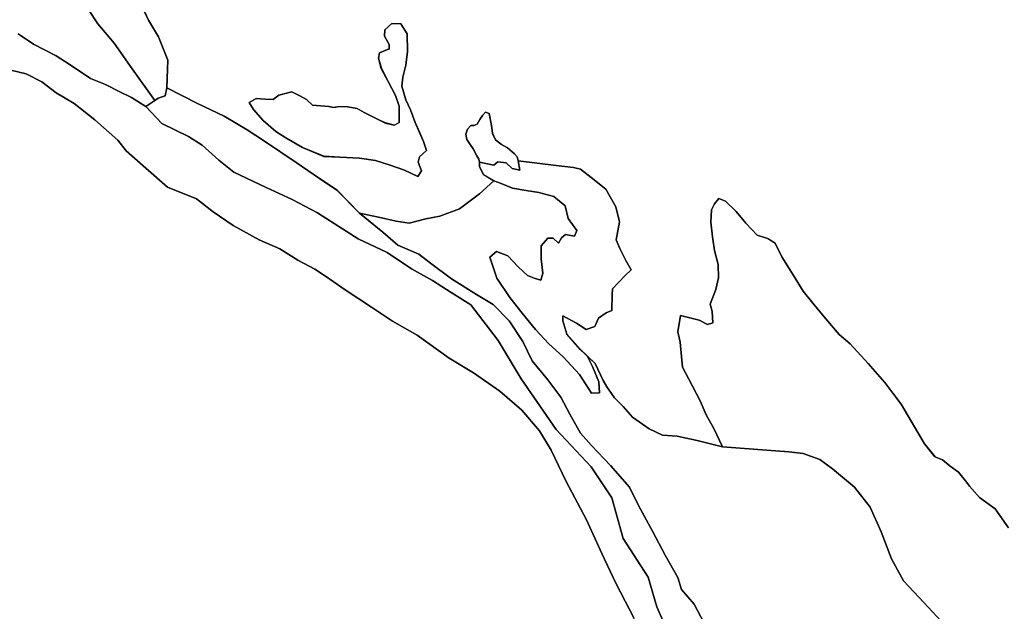
# Model space of a CAD drawing. Units: inches. Extents: x 485165 to 506436, y 6713855 to 6743297.
# Drawn here: x 492362 to 494741, y 6737192 to 6738623 of the extents above; entities that cross this region are included whole.
import ezdxf

# ---------------------------------------------------------------- set-up
doc = ezdxf.new("R2010")
doc.units = ezdxf.units.IN
doc.header["$MEASUREMENT"] = 0
doc.layers.add('DBO.Environment_Soil_poly', color=10, linetype='Continuous')

# ---------------------------------------------------------------- blocks, each defined once
blk = doc.blocks.new('Environment_Soil_poly_ACAD_1_FMEBLOCK17')
at = {"layer": 'DBO.Environment_Soil_poly'}
blk.add_lwpolyline([(657.8, -1013.6), (625.3, -967.8), (587.7, -940.6), (563.3, -912.8), (556.9, -904), (537.1, -879.1), (516.8, -864.5), (498.2, -849.1), (480.2, -841.9), (455.2, -810.4), (398.2, -714.4), (358.6, -661.9), (318.4, -616.3), (275.5, -568.6), (248.7, -546.4), (216.7, -508.7), (185.3, -470.8), (161.3, -441.7), (135.8, -399.9), (110, -358.8), (94.3, -325.8), (75.9, -314.3), (50.9, -306.4), (23.1, -277.4), (-0.4, -249.2), (-25.8, -224.1), (-41.7, -217.6), (-52.6, -230), (-59.5, -244.9), (-61.6, -274.5), (-57.3, -310.5), (-52.2, -343.4), (-44, -377.1), (-43, -409.6), (-49.4, -437.3), (-62.7, -472.6), (-58, -490.6), (-56.3, -517.8), (-69.7, -522.4), (-89.9, -511.7), (-134.4, -500.5), (-141, -539.5), (-135.8, -564.5), (-129.6, -625.4), (-114.7, -654.3), (-87.1, -706.4), (-72.6, -740.4), (-54.1, -773.2), (-33.4, -817.9), (-94.6, -802.2), (-142.4, -792.2), (-178.4, -789.4), (-210.1, -774.5), (-250.4, -746.4), (-273.5, -720.2), (-294, -699.5), (-312.7, -673), (-321.3, -657.4), (-340.5, -616), (-376.8, -582.1), (-409.2, -545.7), (-418.6, -513.1), (-418.6, -501.4), (-386.3, -518.7), (-362.3, -533.8), (-341.6, -526.9), (-332.8, -506.6), (-314.2, -494), (-300.3, -488), (-300, -449.8), (-299.3, -436.1), (-268.6, -403.2), (-253.8, -389.6), (-266.6, -367.6), (-281.2, -338), (-289.9, -317.4), (-282.1, -274), (-290.7, -237.2), (-315.3, -195), (-350.8, -166.3), (-376.5, -146.4), (-393.6, -142.1), (-434.8, -137.8), (-526.8, -126.6), (-529.1, -117), (-536, -109.6), (-552.9, -95.2), (-567.5, -86.9), (-581.4, -75.4), (-588.8, -59.9), (-591.1, -40.8), (-596.9, -12.2), (-605.7, -9.1), (-613.3, -16.5), (-619.6, -26.8), (-626, -38.1), (-634, -41.3), (-641, -40.7), (-649.3, -50.1), (-653.6, -62.2), (-651.1, -74.5), (-643, -86.9), (-635.9, -97), (-626.7, -114), (-622.3, -122), (-620.2, -130), (-620, -141.1), (-611, -159.8), (-585.5, -174.7), (-620.7, -206.3), (-668.8, -242.8), (-716.2, -260.5), (-750.1, -266.8), (-790.4, -277.3), (-821.8, -272.4), (-864.7, -262.2), (-910.6, -252.9), (-964.6, -197.4), (-1006.7, -168.9), (-1063, -130.6), (-1139.5, -79.1), (-1181.4, -51.1), (-1237.3, -18.3), (-1301.6, 12.3), (-1376, 50.1), (-1373.7, 116.8), (-1396.1, 173.2), (-1420, 213.9), (-1440.6, 257.1)], dxfattribs=at)
blk.add_lwpolyline([(-984.3, 5.3), (-1023.9, 8.6), (-1038.6, 21.8), (-1054.1, 30.8), (-1073.4, 40.8), (-1105.3, 32.6), (-1119.1, 21.7), (-1138.5, 22.7), (-1160, 24.4), (-1176.8, 14.9), (-1166.2, -2.6), (-1143.1, -28.7), (-1112.6, -55.3), (-1088, -70.6), (-1048.1, -94.5), (-996.1, -115.5), (-958.1, -117.9), (-910.1, -120), (-871.7, -125.6), (-836.3, -136.5), (-801.4, -148.7), (-769.5, -164), (-760.2, -150.7), (-768.6, -129.4), (-765, -117.1), (-748.6, -101.1), (-755.9, -79.8), (-765.5, -57.5), (-775.7, -33.7), (-787.3, -3.3), (-798, 21.3), (-808, 54.1), (-805.4, 75.5), (-798, 104.7), (-794.4, 138.2), (-795, 180.5), (-810.6, 205.1), (-832.1, 205.6), (-849.4, 190.3), (-849.5, 175.1), (-838.3, 155.2), (-838.7, 143.2), (-842.4, 142.7), (-861.6, 134.8), (-864.3, 121.8), (-857.5, 97), (-840.9, 65.6), (-823.2, 31.9), (-814.6, 5.7), (-814.2, -33.8), (-826.1, -40.5), (-847.8, -34.9), (-862.1, -28.2), (-886.4, -16.1), (-899, -9.6), (-916, 0.3), (-939.2, 4.5), (-957.4, 5), (-973, 2.7)], close=True, dxfattribs=at)
blk = doc.blocks.new('Environment_Soil_poly_ACAD_1_FMEBLOCK18')
at = {"layer": 'DBO.Environment_Soil_poly'}
blk.add_lwpolyline([(657.8, -1013.6), (625.3, -967.8), (587.7, -940.6), (563.3, -912.8), (556.9, -904), (537.1, -879.1), (516.8, -864.5), (498.2, -849.1), (480.2, -841.9), (455.2, -810.4), (398.2, -714.4), (358.6, -661.9), (318.4, -616.3), (275.5, -568.6), (248.7, -546.4), (216.7, -508.7), (185.3, -470.8), (161.3, -441.7), (135.8, -399.9), (110, -358.8), (94.3, -325.8), (75.9, -314.3), (50.9, -306.4), (23.1, -277.4), (-0.4, -249.2), (-25.8, -224.1), (-41.7, -217.6), (-52.6, -230), (-59.5, -244.9), (-61.6, -274.5), (-57.3, -310.5), (-52.2, -343.4), (-44, -377.1), (-43, -409.6), (-49.4, -437.3), (-62.7, -472.6), (-58, -490.6), (-56.3, -517.8), (-69.7, -522.4), (-89.9, -511.7), (-134.4, -500.5), (-141, -539.5), (-135.8, -564.5), (-129.6, -625.4), (-114.7, -654.3), (-87.1, -706.4), (-72.6, -740.4), (-54.1, -773.2), (-33.4, -817.9), (-94.6, -802.2), (-142.4, -792.2), (-178.4, -789.4), (-210.1, -774.5), (-250.4, -746.4), (-273.5, -720.2), (-294, -699.5), (-312.7, -673), (-321.3, -657.4), (-340.5, -616), (-376.8, -582.1), (-409.2, -545.7), (-418.6, -513.1), (-418.6, -501.4), (-386.3, -518.7), (-362.3, -533.8), (-341.6, -526.9), (-332.8, -506.6), (-314.2, -494), (-300.3, -488), (-300, -449.8), (-299.3, -436.1), (-268.6, -403.2), (-253.8, -389.6), (-266.6, -367.6), (-281.2, -338), (-289.9, -317.4), (-282.1, -274), (-290.7, -237.2), (-315.3, -195), (-350.8, -166.3), (-376.5, -146.4), (-393.6, -142.1), (-434.8, -137.8), (-526.8, -126.6), (-529.1, -117), (-536, -109.6), (-552.9, -95.2), (-567.5, -86.9), (-581.4, -75.4), (-588.8, -59.9), (-591.1, -40.8), (-596.9, -12.2), (-605.7, -9.1), (-613.3, -16.5), (-619.6, -26.8), (-626, -38.1), (-634, -41.3), (-641, -40.7), (-649.3, -50.1), (-653.6, -62.2), (-651.1, -74.5), (-643, -86.9), (-635.9, -97), (-626.7, -114), (-622.3, -122), (-620.2, -130), (-620, -141.1), (-611, -159.8), (-585.5, -174.7), (-620.7, -206.3), (-668.8, -242.8), (-716.2, -260.5), (-750.1, -266.8), (-790.4, -277.3), (-821.8, -272.4), (-864.7, -262.2), (-910.6, -252.9), (-964.6, -197.4), (-1006.7, -168.9), (-1063, -130.6), (-1139.5, -79.1), (-1181.4, -51.1), (-1237.3, -18.3), (-1301.6, 12.3), (-1376, 50.1), (-1373.7, 116.8), (-1396.1, 173.2), (-1420, 213.9), (-1440.6, 257.1)], dxfattribs=at)
blk.add_lwpolyline([(-984.3, 5.3), (-1023.9, 8.6), (-1038.6, 21.8), (-1054.1, 30.8), (-1073.4, 40.8), (-1105.3, 32.6), (-1119.1, 21.7), (-1138.5, 22.7), (-1160, 24.4), (-1176.8, 14.9), (-1166.2, -2.6), (-1143.1, -28.7), (-1112.6, -55.3), (-1088, -70.6), (-1048.1, -94.5), (-996.1, -115.5), (-958.1, -117.9), (-910.1, -120), (-871.7, -125.6), (-836.3, -136.5), (-801.4, -148.7), (-769.5, -164), (-760.2, -150.7), (-768.6, -129.4), (-765, -117.1), (-748.6, -101.1), (-755.9, -79.8), (-765.5, -57.5), (-775.7, -33.7), (-787.3, -3.3), (-798, 21.3), (-808, 54.1), (-805.4, 75.5), (-798, 104.7), (-794.4, 138.2), (-795, 180.5), (-810.6, 205.1), (-832.1, 205.6), (-849.4, 190.3), (-849.5, 175.1), (-838.3, 155.2), (-838.7, 143.2), (-842.4, 142.7), (-861.6, 134.8), (-864.3, 121.8), (-857.5, 97), (-840.9, 65.6), (-823.2, 31.9), (-814.6, 5.7), (-814.2, -33.8), (-826.1, -40.5), (-847.8, -34.9), (-862.1, -28.2), (-886.4, -16.1), (-899, -9.6), (-916, 0.3), (-939.2, 4.5), (-957.4, 5), (-973, 2.7)], close=True, dxfattribs=at)

msp = doc.modelspace()

# ---------------------------------------------------------------- linework, layer by layer
at = {"layer": 'DBO.Environment_Soil_poly'}
for points in [[(492347.4689, 6738800.1367), (492368.768, 6738783.5501), (492391.8233, 6738763.2842), (492411.4237, 6738752.6164), (492437.7115, 6738734.93), (492466.1019, 6738708.1254), (492498.1123, 6738679.6113), (492528.894, 6738645.4882), (492550.5888, 6738612.8248), (492589.7813, 6738565.7244), (492633.9296, 6738503.4971), (492688.55, 6738427.5326), (492666.8882, 6738413.1655), (492632.2227, 6738434.3512), (492602.4304, 6738448.7882), (492569.2822, 6738465.6148), (492533.1324, 6738480.5118), (492481.6371, 6738514.7448), (492449.6927, 6738534.9007), (492394.9073, 6738563.145), (492357.834, 6738588.2399)], [(492347.4689, 6738800.1367), (492368.768, 6738783.5501), (492391.8233, 6738763.2842), (492411.4237, 6738752.6164), (492437.7115, 6738734.93), (492466.1019, 6738708.1254), (492498.1123, 6738679.6113), (492528.894, 6738645.4882), (492550.5888, 6738612.8248), (492589.7813, 6738565.7244), (492633.9296, 6738503.4971), (492688.55, 6738427.5326), (492666.8882, 6738413.1655), (492632.2227, 6738434.3512), (492602.4304, 6738448.7882), (492569.2822, 6738465.6148), (492533.1324, 6738480.5118), (492481.6371, 6738514.7448), (492449.6927, 6738534.9007), (492394.9073, 6738563.145), (492357.834, 6738588.2399)], [(492652.5734, 6738664.9142), (492673.1798, 6738621.663), (492697.0185, 6738581.0013), (492719.439, 6738524.5528), (492717.0972, 6738457.9164), (492713.5597, 6738438.3804), (492696.6227, 6738432.8915), (492688.55, 6738427.5326), (492633.9296, 6738503.4971), (492589.7813, 6738565.7244), (492550.5888, 6738612.8248), (492528.894, 6738645.4882)], [(492652.5734, 6738664.9142), (492673.1798, 6738621.663), (492697.0185, 6738581.0013), (492719.439, 6738524.5528), (492717.0972, 6738457.9164), (492713.5597, 6738438.3804), (492696.6227, 6738432.8915), (492688.55, 6738427.5326), (492633.9296, 6738503.4971), (492589.7813, 6738565.7244), (492550.5888, 6738612.8248), (492528.894, 6738645.4882)], [(492357.834, 6738588.2399), (492394.9073, 6738563.145), (492449.6927, 6738534.9007), (492481.6371, 6738514.7448), (492533.1324, 6738480.5118), (492569.2822, 6738465.6148), (492602.4304, 6738448.7882), (492632.2227, 6738434.3512), (492666.8882, 6738413.1655), (492705.0665, 6738371.7239), (492769.6314, 6738340.6203), (492802.722, 6738319.2646), (492843.0524, 6738282.702), (492878.9796, 6738254.2178), (492957.1172, 6738216.9354), (493020.1567, 6738187.9113), (493081.3161, 6738155.7679), (493132.9103, 6738122.6346), (493179.5488, 6738092.8307), (493250.0673, 6738059.8874), (493308.6293, 6738020.3554), (493359.1928, 6737991.7613), (493404.2811, 6737962.9071), (493451.8678, 6737933.5231), (493518.1727, 6737847.2507), (493573.123, 6737754.2496), (493657.8903, 6737631.5046), (493742.8307, 6737541.303), (493792.4624, 6737466.4882), (493820.1273, 6737368.5081), (493880.5281, 6737274.6272), (493901.0025, 6737203.5117), (493945.6373, 6737102.7922)], [(492357.834, 6738588.2399), (492394.9073, 6738563.145), (492449.6927, 6738534.9007), (492481.6371, 6738514.7448), (492533.1324, 6738480.5118), (492569.2822, 6738465.6148), (492602.4304, 6738448.7882), (492632.2227, 6738434.3512), (492666.8882, 6738413.1655), (492705.0665, 6738371.7239), (492769.6314, 6738340.6203), (492802.722, 6738319.2646), (492843.0524, 6738282.702), (492878.9796, 6738254.2178), (492957.1172, 6738216.9354), (493020.1567, 6738187.9113), (493081.3161, 6738155.7679), (493132.9103, 6738122.6346), (493179.5488, 6738092.8307), (493250.0673, 6738059.8874), (493308.6293, 6738020.3554), (493359.1928, 6737991.7613), (493404.2811, 6737962.9071), (493451.8678, 6737933.5231), (493518.1727, 6737847.2507), (493573.123, 6737754.2496), (493657.8903, 6737631.5046), (493742.8307, 6737541.303), (493792.4624, 6737466.4882), (493820.1273, 6737368.5081), (493880.5281, 6737274.6272), (493901.0025, 6737203.5117), (493945.6373, 6737102.7922)], [(493846.4975, 6737174.6276), (493802.2668, 6737260.4101), (493767.997, 6737332.3355), (493731.6329, 6737413.369), (493681.2178, 6737507.4198), (493645.8596, 6737581.6247), (493617.7165, 6737628.9451), (493574.8876, 6737678.9149), (493522.2461, 6737724.8456), (493458.011, 6737769.2666), (493399.2841, 6737804.5094), (493322.103, 6737859.6682), (493262.8978, 6737893.5613), (493211.8561, 6737927.9143), (493148.2724, 6737969.8257), (493100.834, 6738002.4991), (493074.8596, 6738019.4556), (493033.5727, 6738041.5711), (492990.5623, 6738068.4657), (492940.2132, 6738090.8211), (492877.8499, 6738125.474), (492829.2901, 6738158.1674), (492789.306, 6738189.2811), (492719.1421, 6738218.0252), (492666.5336, 6738263.9259), (492618.8232, 6738305.4074), (492599.1486, 6738331.4621), (492543.4314, 6738380.3822), (492493.6595, 6738420.334), (492450.1792, 6738445.8788), (492415.1178, 6738472.5634), (492377.4178, 6738491.8595), (492340.4105, 6738500.2978)], [(493846.4975, 6737174.6276), (493802.2668, 6737260.4101), (493767.997, 6737332.3355), (493731.6329, 6737413.369), (493681.2178, 6737507.4198), (493645.8596, 6737581.6247), (493617.7165, 6737628.9451), (493574.8876, 6737678.9149), (493522.2461, 6737724.8456), (493458.011, 6737769.2666), (493399.2841, 6737804.5094), (493322.103, 6737859.6682), (493262.8978, 6737893.5613), (493211.8561, 6737927.9143), (493148.2724, 6737969.8257), (493100.834, 6738002.4991), (493074.8596, 6738019.4556), (493033.5727, 6738041.5711), (492990.5623, 6738068.4657), (492940.2132, 6738090.8211), (492877.8499, 6738125.474), (492829.2901, 6738158.1674), (492789.306, 6738189.2811), (492719.1421, 6738218.0252), (492666.5336, 6738263.9259), (492618.8232, 6738305.4074), (492599.1486, 6738331.4621), (492543.4314, 6738380.3822), (492493.6595, 6738420.334), (492450.1792, 6738445.8788), (492415.1178, 6738472.5634), (492377.4178, 6738491.8595), (492340.4105, 6738500.2978)], [(492340.4105, 6738500.2978), (492377.4178, 6738491.8595), (492415.1178, 6738472.5634), (492450.1792, 6738445.8788), (492493.6595, 6738420.334), (492543.4314, 6738380.3822), (492599.1486, 6738331.4621), (492618.8232, 6738305.4074), (492666.5336, 6738263.9259), (492719.1421, 6738218.0252), (492789.306, 6738189.2811), (492829.2901, 6738158.1674), (492877.8499, 6738125.474), (492940.2132, 6738090.8211), (492990.5623, 6738068.4657), (493033.5727, 6738041.5711), (493074.8596, 6738019.4556), (493100.834, 6738002.4991), (493148.2724, 6737969.8257), (493211.8561, 6737927.9143), (493262.8978, 6737893.5613), (493322.103, 6737859.6682), (493399.2841, 6737804.5094), (493458.011, 6737769.2666), (493522.2461, 6737724.8456), (493574.8876, 6737678.9149), (493617.7165, 6737628.9451), (493645.8596, 6737581.6247), (493681.2178, 6737507.4198), (493731.6329, 6737413.369), (493767.997, 6737332.3355), (493802.2668, 6737260.4101), (493846.4975, 6737174.6276)], [(492340.4105, 6738500.2978), (492377.4178, 6738491.8595), (492415.1178, 6738472.5634), (492450.1792, 6738445.8788), (492493.6595, 6738420.334), (492543.4314, 6738380.3822), (492599.1486, 6738331.4621), (492618.8232, 6738305.4074), (492666.5336, 6738263.9259), (492719.1421, 6738218.0252), (492789.306, 6738189.2811), (492829.2901, 6738158.1674), (492877.8499, 6738125.474), (492940.2132, 6738090.8211), (492990.5623, 6738068.4657), (493033.5727, 6738041.5711), (493074.8596, 6738019.4556), (493100.834, 6738002.4991), (493148.2724, 6737969.8257), (493211.8561, 6737927.9143), (493262.8978, 6737893.5613), (493322.103, 6737859.6682), (493399.2841, 6737804.5094), (493458.011, 6737769.2666), (493522.2461, 6737724.8456), (493574.8876, 6737678.9149), (493617.7165, 6737628.9451), (493645.8596, 6737581.6247), (493681.2178, 6737507.4198), (493731.6329, 6737413.369), (493767.997, 6737332.3355), (493802.2668, 6737260.4101), (493846.4975, 6737174.6276)], [(493945.6373, 6737102.7922), (493901.0025, 6737203.5117), (493880.5281, 6737274.6272), (493820.1273, 6737368.5081), (493792.4624, 6737466.4882), (493742.8307, 6737541.303), (493657.8903, 6737631.5046), (493573.123, 6737754.2496), (493518.1727, 6737847.2507), (493451.8678, 6737933.5231), (493404.2811, 6737962.9071), (493359.1928, 6737991.7613), (493308.6293, 6738020.3554), (493250.0673, 6738059.8874), (493179.5488, 6738092.8307), (493132.9103, 6738122.6346), (493081.3161, 6738155.7679), (493020.1567, 6738187.9113), (492957.1172, 6738216.9354), (492878.9796, 6738254.2178), (492843.0524, 6738282.702), (492802.722, 6738319.2646), (492769.6314, 6738340.6203), (492705.0665, 6738371.7239), (492666.8882, 6738413.1655), (492688.55, 6738427.5326), (492696.6227, 6738432.8915), (492713.5597, 6738438.3804), (492717.0972, 6738457.9164), (492791.5489, 6738420.1341), (492855.883, 6738389.4903), (492911.7733, 6738356.667), (492953.621, 6738328.6627), (493030.1424, 6738277.1932), (493086.412, 6738238.901), (493128.5071, 6738210.4168), (493182.5833, 6738154.9081), (493239.0591, 6738109.1174), (493275.1924, 6738077.8837), (493326.0033, 6738055.7482), (493354.369, 6738033.7527), (493405.353, 6737996.0204), (493465.1601, 6737958.498), (493505.9606, 6737933.923), (493544.4275, 6737894.2511), (493577.7324, 6737844.3213), (493599.7736, 6737798.0707), (493638.1167, 6737751.6201), (493669.0881, 6737710.1086), (493691.4591, 6737669.047), (493716.8975, 6737622.7064), (493743.1111, 6737593.5223), (493789.362, 6737544.5923), (493834.8791, 6737492.5129), (493856.9697, 6737448.5018), (493891.1899, 6737386.0845), (493921.8397, 6737326.4667), (493952.3988, 6737274.0873), (493961.1559, 6737245.1332), (493991.3605, 6737209.9504), (494015.2239, 6737163.3899)], [(493945.6373, 6737102.7922), (493901.0025, 6737203.5117), (493880.5281, 6737274.6272), (493820.1273, 6737368.5081), (493792.4624, 6737466.4882), (493742.8307, 6737541.303), (493657.8903, 6737631.5046), (493573.123, 6737754.2496), (493518.1727, 6737847.2507), (493451.8678, 6737933.5231), (493404.2811, 6737962.9071), (493359.1928, 6737991.7613), (493308.6293, 6738020.3554), (493250.0673, 6738059.8874), (493179.5488, 6738092.8307), (493132.9103, 6738122.6346), (493081.3161, 6738155.7679), (493020.1567, 6738187.9113), (492957.1172, 6738216.9354), (492878.9796, 6738254.2178), (492843.0524, 6738282.702), (492802.722, 6738319.2646), (492769.6314, 6738340.6203), (492705.0665, 6738371.7239), (492666.8882, 6738413.1655), (492688.55, 6738427.5326), (492696.6227, 6738432.8915), (492713.5597, 6738438.3804), (492717.0972, 6738457.9164), (492791.5489, 6738420.1341), (492855.883, 6738389.4903), (492911.7733, 6738356.667), (492953.621, 6738328.6627), (493030.1424, 6738277.1932), (493086.412, 6738238.901), (493128.5071, 6738210.4168), (493182.5833, 6738154.9081), (493239.0591, 6738109.1174), (493275.1924, 6738077.8837), (493326.0033, 6738055.7482), (493354.369, 6738033.7527), (493405.353, 6737996.0204), (493465.1601, 6737958.498), (493505.9606, 6737933.923), (493544.4275, 6737894.2511), (493577.7324, 6737844.3213), (493599.7736, 6737798.0707), (493638.1167, 6737751.6201), (493669.0881, 6737710.1086), (493691.4591, 6737669.047), (493716.8975, 6737622.7064), (493743.1111, 6737593.5223), (493789.362, 6737544.5923), (493834.8791, 6737492.5129), (493856.9697, 6737448.5018), (493891.1899, 6737386.0845), (493921.8397, 6737326.4667), (493952.3988, 6737274.0873), (493961.1559, 6737245.1332), (493991.3605, 6737209.9504), (494015.2239, 6737163.3899)], [(494015.2239, 6737163.3899), (493991.3605, 6737209.9504), (493961.1559, 6737245.1332), (493952.3988, 6737274.0873), (493921.8397, 6737326.4667), (493891.1899, 6737386.0845), (493856.9697, 6737448.5018), (493834.8791, 6737492.5129), (493789.362, 6737544.5923), (493743.1111, 6737593.5223), (493716.8975, 6737622.7064), (493691.4591, 6737669.047), (493669.0881, 6737710.1086), (493638.1167, 6737751.6201), (493599.7736, 6737798.0707), (493577.7324, 6737844.3213), (493544.4275, 6737894.2511), (493505.9606, 6737933.923), (493465.1601, 6737958.498), (493405.353, 6737996.0204), (493354.369, 6738033.7527), (493326.0033, 6738055.7482), (493275.1924, 6738077.8837), (493239.0591, 6738109.1174), (493182.5833, 6738154.9081), (493228.4137, 6738145.56), (493271.2921, 6738135.382), (493302.7005, 6738130.493), (493343.0062, 6738140.9409), (493376.8884, 6738147.2696), (493424.3597, 6738164.996), (493472.4082, 6738201.4586), (493507.6675, 6738233.0521), (493524.7694, 6738226.5035), (493552.4424, 6738215.3757), (493585.1867, 6738209.9868), (493616.1498, 6738204.8779), (493652.2171, 6738194.8799), (493679.684, 6738172.4745), (493686.8167, 6738142.2306), (493707.5797, 6738112.7566), (493702.121, 6738099.5693), (493680.2118, 6738103.3086), (493670.5476, 6738095.4302), (493663.9592, 6738082.2828), (493651.0297, 6738094.1404), (493637.9023, 6738094.7203), (493622.1528, 6738076.1541), (493622.0208, 6738044.7505), (493625.682, 6738010.0675), (493620.8417, 6737993.251), (493604.8283, 6737997.5201), (493588.6417, 6738004.4987), (493566.584, 6738024.9745), (493541.0137, 6738051.6391), (493513.5633, 6738062.3069), (493497.8879, 6738048.2598), (493515.0805, 6737998.09), (493545.722, 6737951.3995), (493575.8276, 6737912.8573), (493607.9699, 6737873.5753), (493640.1864, 6737838.8224), (493674.7365, 6737807.3888), (493714.7536, 6737764.5175), (493743.1688, 6737720.1266), (493762.6702, 6737720.2965), (493760.9138, 6737747.471), (493746.1703, 6737784.2635), (493733.6861, 6737808.0986), (493716.3286, 6737825.7251), (493752.6515, 6737791.772), (493771.8396, 6737750.3504), (493780.3905, 6737734.7536), (493799.1663, 6737708.249), (493819.649, 6737687.5932), (493842.7374, 6737661.4285), (493883.0266, 6737633.2442), (493914.7236, 6737618.3773), (493950.7084, 6737615.6178), (493998.5838, 6737605.5399), (494059.7185, 6737589.9031), (494220.4383, 6737577.7355), (494254.6008, 6737574.1263), (494294.6838, 6737559.2693), (494326.0098, 6737536.9738), (494378.9399, 6737492.8328), (494416.8213, 6737443.8928), (494442.9606, 6737384.4049), (494468.531, 6737319.0482), (494497.276, 6737265.809), (494546.6768, 6737213.8396), (494598.939, 6737157.0412)], [(494015.2239, 6737163.3899), (493991.3605, 6737209.9504), (493961.1559, 6737245.1332), (493952.3988, 6737274.0873), (493921.8397, 6737326.4667), (493891.1899, 6737386.0845), (493856.9697, 6737448.5018), (493834.8791, 6737492.5129), (493789.362, 6737544.5923), (493743.1111, 6737593.5223), (493716.8975, 6737622.7064), (493691.4591, 6737669.047), (493669.0881, 6737710.1086), (493638.1167, 6737751.6201), (493599.7736, 6737798.0707), (493577.7324, 6737844.3213), (493544.4275, 6737894.2511), (493505.9606, 6737933.923), (493465.1601, 6737958.498), (493405.353, 6737996.0204), (493354.369, 6738033.7527), (493326.0033, 6738055.7482), (493275.1924, 6738077.8837), (493239.0591, 6738109.1174), (493182.5833, 6738154.9081), (493228.4137, 6738145.56), (493271.2921, 6738135.382), (493302.7005, 6738130.493), (493343.0062, 6738140.9409), (493376.8884, 6738147.2696), (493424.3597, 6738164.996), (493472.4082, 6738201.4586), (493507.6675, 6738233.0521), (493524.7694, 6738226.5035), (493552.4424, 6738215.3757), (493585.1867, 6738209.9868), (493616.1498, 6738204.8779), (493652.2171, 6738194.8799), (493679.684, 6738172.4745), (493686.8167, 6738142.2306), (493707.5797, 6738112.7566), (493702.121, 6738099.5693), (493680.2118, 6738103.3086), (493670.5476, 6738095.4302), (493663.9592, 6738082.2828), (493651.0297, 6738094.1404), (493637.9023, 6738094.7203), (493622.1528, 6738076.1541), (493622.0208, 6738044.7505), (493625.682, 6738010.0675), (493620.8417, 6737993.251), (493604.8283, 6737997.5201), (493588.6417, 6738004.4987), (493566.584, 6738024.9745), (493541.0137, 6738051.6391), (493513.5633, 6738062.3069), (493497.8879, 6738048.2598), (493515.0805, 6737998.09), (493545.722, 6737951.3995), (493575.8276, 6737912.8573), (493607.9699, 6737873.5753), (493640.1864, 6737838.8224), (493674.7365, 6737807.3888), (493714.7536, 6737764.5175), (493743.1688, 6737720.1266), (493762.6702, 6737720.2965), (493760.9138, 6737747.471), (493746.1703, 6737784.2635), (493733.6861, 6737808.0986), (493716.3286, 6737825.7251), (493752.6515, 6737791.772), (493771.8396, 6737750.3504), (493780.3905, 6737734.7536), (493799.1663, 6737708.249), (493819.649, 6737687.5932), (493842.7374, 6737661.4285), (493883.0266, 6737633.2442), (493914.7236, 6737618.3773), (493950.7084, 6737615.6178), (493998.5838, 6737605.5399), (494059.7185, 6737589.9031), (494220.4383, 6737577.7355), (494254.6008, 6737574.1263), (494294.6838, 6737559.2693), (494326.0098, 6737536.9738), (494378.9399, 6737492.8328), (494416.8213, 6737443.8928), (494442.9606, 6737384.4049), (494468.531, 6737319.0482), (494497.276, 6737265.809), (494546.6768, 6737213.8396), (494598.939, 6737157.0412)], [(494598.939, 6737157.0412), (494546.6768, 6737213.8396), (494497.276, 6737265.809), (494468.531, 6737319.0482), (494442.9606, 6737384.4049), (494416.8213, 6737443.8928), (494378.9399, 6737492.8328), (494326.0098, 6737536.9738), (494294.6838, 6737559.2693), (494254.6008, 6737574.1263), (494220.4383, 6737577.7355), (494059.7185, 6737589.9031), (494038.9967, 6737634.544), (494020.559, 6737667.3573), (494005.9968, 6737701.4304), (493978.3897, 6737753.4698), (493963.4977, 6737782.3539), (493957.3628, 6737843.3215), (493952.1597, 6737868.3164), (493958.7564, 6737907.2385), (494003.2015, 6737896.1207), (494023.4121, 6737885.4229), (494036.861, 6737890.032), (494035.0882, 6737917.1964), (494030.4293, 6737935.1828), (494043.771, 6737970.5256), (494050.1616, 6737998.16), (494049.1721, 6738030.7233), (494040.951, 6738064.3765), (494035.8798, 6738097.2798), (494031.5507, 6738133.3224), (494033.6781, 6738162.8564), (494040.5222, 6738177.8234), (494051.3984, 6738190.1809), (494067.3707, 6738183.6622), (494092.7431, 6738158.5873), (494116.252, 6738130.403), (494144.0405, 6738101.4189), (494169.0502, 6738093.5305), (494187.4219, 6738081.9729), (494203.1385, 6738049.0196), (494228.9067, 6738007.888), (494254.4441, 6737966.0765), (494278.3901, 6737936.9824), (494309.8809, 6737899.0801), (494341.8336, 6737861.3978), (494368.6326, 6737839.2223), (494411.511, 6737791.522), (494451.7095, 6737745.9313), (494491.339, 6737693.342), (494548.3178, 6737597.3415), (494573.3686, 6737565.9279), (494591.3693, 6737558.6694), (494609.906, 6737543.2626), (494630.2732, 6737528.6955), (494649.9973, 6737503.7606), (494656.4208, 6737495.0024), (494680.8615, 6737467.218), (494718.446, 6737440.0036), (494750.9594, 6737394.1429)], [(494598.939, 6737157.0412), (494546.6768, 6737213.8396), (494497.276, 6737265.809), (494468.531, 6737319.0482), (494442.9606, 6737384.4049), (494416.8213, 6737443.8928), (494378.9399, 6737492.8328), (494326.0098, 6737536.9738), (494294.6838, 6737559.2693), (494254.6008, 6737574.1263), (494220.4383, 6737577.7355), (494059.7185, 6737589.9031), (494038.9967, 6737634.544), (494020.559, 6737667.3573), (494005.9968, 6737701.4304), (493978.3897, 6737753.4698), (493963.4977, 6737782.3539), (493957.3628, 6737843.3215), (493952.1597, 6737868.3164), (493958.7564, 6737907.2385), (494003.2015, 6737896.1207), (494023.4121, 6737885.4229), (494036.861, 6737890.032), (494035.0882, 6737917.1964), (494030.4293, 6737935.1828), (494043.771, 6737970.5256), (494050.1616, 6737998.16), (494049.1721, 6738030.7233), (494040.951, 6738064.3765), (494035.8798, 6738097.2798), (494031.5507, 6738133.3224), (494033.6781, 6738162.8564), (494040.5222, 6738177.8234), (494051.3984, 6738190.1809), (494067.3707, 6738183.6622), (494092.7431, 6738158.5873), (494116.252, 6738130.403), (494144.0405, 6738101.4189), (494169.0502, 6738093.5305), (494187.4219, 6738081.9729), (494203.1385, 6738049.0196), (494228.9067, 6738007.888), (494254.4441, 6737966.0765), (494278.3901, 6737936.9824), (494309.8809, 6737899.0801), (494341.8336, 6737861.3978), (494368.6326, 6737839.2223), (494411.511, 6737791.522), (494451.7095, 6737745.9313), (494491.339, 6737693.342), (494548.3178, 6737597.3415), (494573.3686, 6737565.9279), (494591.3693, 6737558.6694), (494609.906, 6737543.2626), (494630.2732, 6737528.6955), (494649.9973, 6737503.7606), (494656.4208, 6737495.0024), (494680.8615, 6737467.218), (494718.446, 6737440.0036), (494750.9594, 6737394.1429)]]:
    msp.add_lwpolyline(points, dxfattribs=at)
for points in [[(493108.8077, 6738413.0455), (493120.0881, 6738410.496), (493135.7717, 6738412.7856), (493153.8878, 6738412.3057), (493177.1493, 6738408.0765), (493194.177, 6738398.1385), (493206.7519, 6738391.7099), (493231.0029, 6738379.5523), (493245.3837, 6738372.8437), (493267.029, 6738367.3048), (493278.9278, 6738373.9835), (493278.5402, 6738413.5154), (493269.9728, 6738439.7301), (493252.2524, 6738473.4032), (493235.6206, 6738504.7768), (493228.826, 6738529.5818), (493231.5719, 6738542.5991), (493250.7517, 6738550.4475), (493254.3881, 6738551.0274), (493254.8416, 6738562.995), (493243.6603, 6738582.9309), (493243.7098, 6738598.0579), (493260.993, 6738613.4147), (493282.5065, 6738612.8448), (493298.1323, 6738588.2598), (493298.7013, 6738546.0184), (493295.1308, 6738512.4553), (493287.7838, 6738483.3012), (493285.1204, 6738461.9056), (493295.1473, 6738429.1222), (493305.7927, 6738404.4373), (493317.4606, 6738374.0934), (493327.6607, 6738350.3283), (493337.2176, 6738327.9428), (493344.5234, 6738306.7272), (493328.1307, 6738290.6804), (493324.5025, 6738278.3529), (493332.938, 6738257.1073), (493323.6285, 6738243.81), (493291.7418, 6738259.1068), (493256.8371, 6738271.3344), (493221.4625, 6738282.2121), (493183.0368, 6738287.751), (493135.0378, 6738289.9206), (493097.0079, 6738292.2901), (493045.0591, 6738313.3158), (493005.174, 6738337.191), (492980.5271, 6738352.5278), (492949.9928, 6738379.0924), (492926.9209, 6738405.2271), (492916.3662, 6738422.6836), (492933.0888, 6738432.1716), (492954.594, 6738430.472), (492974.0624, 6738429.5022), (492987.8577, 6738440.4299), (493019.7361, 6738448.6183), (493039.0397, 6738438.6203), (493054.5089, 6738429.6321), (493069.2112, 6738416.3648)], [(493108.8077, 6738413.0455), (493120.0881, 6738410.496), (493135.7717, 6738412.7856), (493153.8878, 6738412.3057), (493177.1493, 6738408.0765), (493194.177, 6738398.1385), (493206.7519, 6738391.7099), (493231.0029, 6738379.5523), (493245.3837, 6738372.8437), (493267.029, 6738367.3048), (493278.9278, 6738373.9835), (493278.5402, 6738413.5154), (493269.9728, 6738439.7301), (493252.2524, 6738473.4032), (493235.6206, 6738504.7768), (493228.826, 6738529.5818), (493231.5719, 6738542.5991), (493250.7517, 6738550.4475), (493254.3881, 6738551.0274), (493254.8416, 6738562.995), (493243.6603, 6738582.9309), (493243.7098, 6738598.0579), (493260.993, 6738613.4147), (493282.5065, 6738612.8448), (493298.1323, 6738588.2598), (493298.7013, 6738546.0184), (493295.1308, 6738512.4553), (493287.7838, 6738483.3012), (493285.1204, 6738461.9056), (493295.1473, 6738429.1222), (493305.7927, 6738404.4373), (493317.4606, 6738374.0934), (493327.6607, 6738350.3283), (493337.2176, 6738327.9428), (493344.5234, 6738306.7272), (493328.1307, 6738290.6804), (493324.5025, 6738278.3529), (493332.938, 6738257.1073), (493323.6285, 6738243.81), (493291.7418, 6738259.1068), (493256.8371, 6738271.3344), (493221.4625, 6738282.2121), (493183.0368, 6738287.751), (493135.0378, 6738289.9206), (493097.0079, 6738292.2901), (493045.0591, 6738313.3158), (493005.174, 6738337.191), (492980.5271, 6738352.5278), (492949.9928, 6738379.0924), (492926.9209, 6738405.2271), (492916.3662, 6738422.6836), (492933.0888, 6738432.1716), (492954.594, 6738430.472), (492974.0624, 6738429.5022), (492987.8577, 6738440.4299), (493019.7361, 6738448.6183), (493039.0397, 6738438.6203), (493054.5089, 6738429.6321), (493069.2112, 6738416.3648)], [(493566.3532, 6738281.2023), (493570.2369, 6738258.9569), (493551.5106, 6738263.066), (493537.2618, 6738276.5533), (493516.9111, 6738279.3527), (493507.6922, 6738270.5645), (493472.9195, 6738277.803), (493470.8086, 6738285.7714), (493466.4218, 6738293.7898), (493457.2194, 6738310.7463), (493450.161, 6738320.8843), (493442.0141, 6738333.2917), (493439.5238, 6738345.5592), (493443.8199, 6738357.6368), (493452.1482, 6738367.1349), (493459.1737, 6738366.495), (493467.1639, 6738369.6743), (493473.4885, 6738381.022), (493479.7883, 6738391.24), (493487.4074, 6738398.7184), (493496.1893, 6738395.5491), (493502.0026, 6738366.9449), (493504.3691, 6738347.8988), (493511.7822, 6738332.3419), (493525.6187, 6738320.9143), (493540.1891, 6738312.616), (493557.1508, 6738298.1589), (493564.0278, 6738290.7504)], [(493566.3532, 6738281.2023), (493570.2369, 6738258.9569), (493551.5106, 6738263.066), (493537.2618, 6738276.5533), (493516.9111, 6738279.3527), (493507.6922, 6738270.5645), (493472.9195, 6738277.803), (493470.8086, 6738285.7714), (493466.4218, 6738293.7898), (493457.2194, 6738310.7463), (493450.161, 6738320.8843), (493442.0141, 6738333.2917), (493439.5238, 6738345.5592), (493443.8199, 6738357.6368), (493452.1482, 6738367.1349), (493459.1737, 6738366.495), (493467.1639, 6738369.6743), (493473.4885, 6738381.022), (493479.7883, 6738391.24), (493487.4074, 6738398.7184), (493496.1893, 6738395.5491), (493502.0026, 6738366.9449), (493504.3691, 6738347.8988), (493511.7822, 6738332.3419), (493525.6187, 6738320.9143), (493540.1891, 6738312.616), (493557.1508, 6738298.1589), (493564.0278, 6738290.7504)], [(493472.9195, 6738277.803), (493507.6922, 6738270.5645), (493516.9111, 6738279.3527), (493537.2618, 6738276.5533), (493551.5106, 6738263.066), (493570.2369, 6738258.9569), (493566.3532, 6738281.2023), (493658.3685, 6738269.9546), (493699.5318, 6738265.6955), (493716.6666, 6738261.3964), (493742.3607, 6738241.5204), (493777.8591, 6738212.7863), (493802.4564, 6738170.5749), (493811.0816, 6738133.7424), (493803.248, 6738090.3412), (493811.9391, 6738069.7654), (493826.5838, 6738040.2314), (493839.3236, 6738018.1959), (493824.5718, 6738004.5787), (493793.823, 6737971.7153), (493793.1139, 6737957.9581), (493792.8582, 6737919.7659), (493778.931, 6737913.8071), (493760.3366, 6737901.1897), (493751.5796, 6737880.8638), (493730.8165, 6737873.9452), (493706.8541, 6737889.0522), (493674.5304, 6737906.3986), (493674.5386, 6737894.651), (493683.9059, 6737862.0777), (493716.3286, 6737825.7251), (493733.6861, 6737808.0986), (493746.1703, 6737784.2635), (493760.9138, 6737747.471), (493762.6702, 6737720.2965), (493743.1688, 6737720.1266), (493714.7536, 6737764.5175), (493674.7365, 6737807.3888), (493640.1864, 6737838.8224), (493607.9699, 6737873.5753), (493575.8276, 6737912.8573), (493545.722, 6737951.3995), (493515.0805, 6737998.09), (493497.8879, 6738048.2598), (493513.5633, 6738062.3069), (493541.0137, 6738051.6391), (493566.584, 6738024.9745), (493588.6417, 6738004.4987), (493604.8283, 6737997.5201), (493620.8417, 6737993.251), (493625.682, 6738010.0675), (493622.0208, 6738044.7505), (493622.1528, 6738076.1541), (493637.9023, 6738094.7203), (493651.0297, 6738094.1404), (493663.9592, 6738082.2828), (493670.5476, 6738095.4302), (493680.2118, 6738103.3086), (493702.121, 6738099.5693), (493707.5797, 6738112.7566), (493686.8167, 6738142.2306), (493679.684, 6738172.4745), (493652.2171, 6738194.8799), (493616.1498, 6738204.8779), (493585.1867, 6738209.9868), (493552.4424, 6738215.3757), (493524.7694, 6738226.5035), (493507.6675, 6738233.0521), (493482.1136, 6738247.9591), (493473.1669, 6738266.7253)], [(493472.9195, 6738277.803), (493507.6922, 6738270.5645), (493516.9111, 6738279.3527), (493537.2618, 6738276.5533), (493551.5106, 6738263.066), (493570.2369, 6738258.9569), (493566.3532, 6738281.2023), (493658.3685, 6738269.9546), (493699.5318, 6738265.6955), (493716.6666, 6738261.3964), (493742.3607, 6738241.5204), (493777.8591, 6738212.7863), (493802.4564, 6738170.5749), (493811.0816, 6738133.7424), (493803.248, 6738090.3412), (493811.9391, 6738069.7654), (493826.5838, 6738040.2314), (493839.3236, 6738018.1959), (493824.5718, 6738004.5787), (493793.823, 6737971.7153), (493793.1139, 6737957.9581), (493792.8582, 6737919.7659), (493778.931, 6737913.8071), (493760.3366, 6737901.1897), (493751.5796, 6737880.8638), (493730.8165, 6737873.9452), (493706.8541, 6737889.0522), (493674.5304, 6737906.3986), (493674.5386, 6737894.651), (493683.9059, 6737862.0777), (493716.3286, 6737825.7251), (493733.6861, 6737808.0986), (493746.1703, 6737784.2635), (493760.9138, 6737747.471), (493762.6702, 6737720.2965), (493743.1688, 6737720.1266), (493714.7536, 6737764.5175), (493674.7365, 6737807.3888), (493640.1864, 6737838.8224), (493607.9699, 6737873.5753), (493575.8276, 6737912.8573), (493545.722, 6737951.3995), (493515.0805, 6737998.09), (493497.8879, 6738048.2598), (493513.5633, 6738062.3069), (493541.0137, 6738051.6391), (493566.584, 6738024.9745), (493588.6417, 6738004.4987), (493604.8283, 6737997.5201), (493620.8417, 6737993.251), (493625.682, 6738010.0675), (493622.0208, 6738044.7505), (493622.1528, 6738076.1541), (493637.9023, 6738094.7203), (493651.0297, 6738094.1404), (493663.9592, 6738082.2828), (493670.5476, 6738095.4302), (493680.2118, 6738103.3086), (493702.121, 6738099.5693), (493707.5797, 6738112.7566), (493686.8167, 6738142.2306), (493679.684, 6738172.4745), (493652.2171, 6738194.8799), (493616.1498, 6738204.8779), (493585.1867, 6738209.9868), (493552.4424, 6738215.3757), (493524.7694, 6738226.5035), (493507.6675, 6738233.0521), (493482.1136, 6738247.9591), (493473.1669, 6738266.7253)]]:
    msp.add_lwpolyline(points, close=True, dxfattribs=at)

# ---------------------------------------------------------------- block references
for name in ['Environment_Soil_poly_ACAD_1_FMEBLOCK17', 'Environment_Soil_poly_ACAD_1_FMEBLOCK18']:
    msp.add_blockref(name, (494093.1347, 6738407.7866), dxfattribs=at)

doc.saveas('drawing.dxf')
